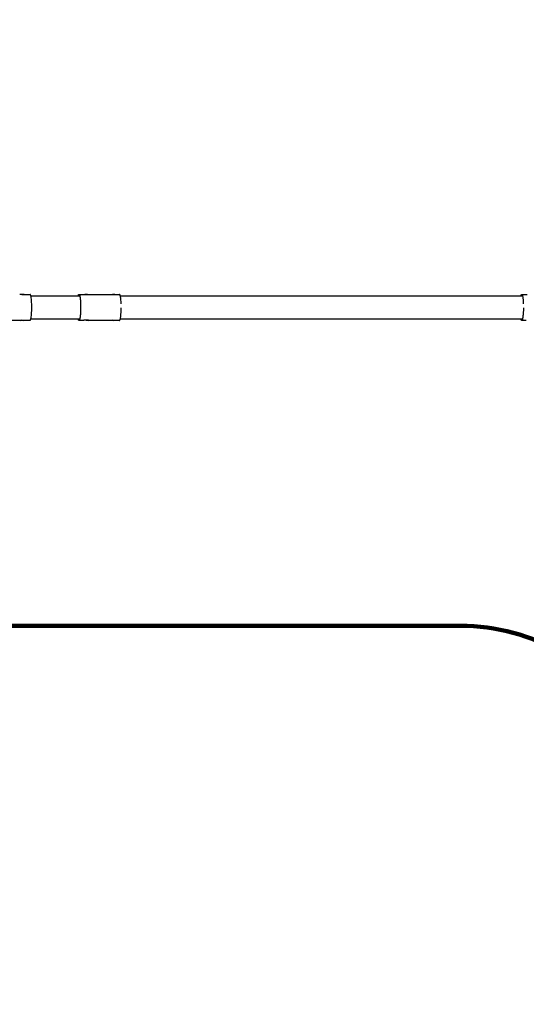
# Model space of a CAD drawing. Units: millimetres. Extents: x -11585 to 12266, y -7087 to 8799.
# Drawn here: x -4769 to -2293, y -2876 to 1937 of the extents above; entities that cross this region are included whole.
import ezdxf

# ---------------------------------------------------------------- set-up
doc = ezdxf.new("R2010")
doc.units = ezdxf.units.MM
doc.layers.add('DEFAULT', color=7, linetype='Continuous')

msp = doc.modelspace()

# ---------------------------------------------------------------- linework, layer by layer
at = {"layer": 'DEFAULT', "color": 0}
for p, q in [((-4746.3, 594.4), (-4718, 594.4)), ((-4746.3, 594.4), (-4718, 594.4)), ((-4714.5, 587.9), (-4482.6, 587.9)), ((-4714.5, 587.9), (-4482.6, 587.9)), ((-4482.6, 587.9), (-4475.5, 587.9)), ((-4479.1, 594.4), (-4450.8, 594.4)), ((-4479.1, 594.4), (-4450.8, 594.4)), ((-4437.9, 594.4), (-4326.8, 594.4)), ((-4437.9, 594.4), (-4326.8, 594.4)), ((-4437.9, 594.4), (-4437.9, 594.4)), ((-4437.9, 594.4), (-4437.9, 594.4)), ((-4304, 594.4), (-4280.7, 594.4)), ((-4304, 594.4), (-4280.7, 594.4)), ((-4303.9, 594.3), (-4304, 594.4)), ((-4303.9, 594.3), (-4304, 594.4)), ((-4277.1, 587.9), (-2319, 587.9)), ((-4277.1, 587.9), (-2319, 587.9)), ((-2319, 587.9), (-2311.9, 587.9)), ((-2315.5, 594.4), (-2288.2, 594.4)), ((-2315.5, 594.4), (-2288.2, 594.4)), ((-4764.1, 467.4), (-4924.8, 467.4)), ((-4764.1, 467.4), (-4924.8, 467.4)), ((-4764, 467.4), (-4764.1, 467.4)), ((-4764, 467.4), (-4764.1, 467.4)), ((-4751.2, 467.4), (-4751.2, 467.4)), ((-4751.2, 467.4), (-4751.2, 467.4)), ((-4718, 467.4), (-4751.2, 467.4)), ((-4718, 467.4), (-4751.2, 467.4)), ((-4482.6, 473.9), (-4714.5, 473.9)), ((-4482.6, 473.9), (-4714.5, 473.9)), ((-4475.5, 473.9), (-4482.6, 473.9)), ((-4456.7, 467.4), (-4479.1, 467.4)), ((-4456.7, 467.4), (-4479.1, 467.4)), ((-4455.8, 467.4), (-4456.7, 467.4)), ((-4455.8, 467.4), (-4456.7, 467.4)), ((-4323.6, 467.4), (-4433, 467.4)), ((-4323.6, 467.4), (-4433, 467.4)), ((-4433, 467.4), (-4432.9, 467.4)), ((-4433, 467.4), (-4432.9, 467.4)), ((-4321.9, 467.4), (-4323.6, 467.4)), ((-4321.9, 467.4), (-4323.6, 467.4)), ((-4309, 467.4), (-4308.9, 467.4)), ((-4309, 467.4), (-4308.9, 467.4)), ((-4300, 467.4), (-4308.9, 467.4)), ((-4300, 467.4), (-4308.9, 467.4)), ((-4280.7, 467.4), (-4300, 467.4)), ((-4280.7, 467.4), (-4300, 467.4)), ((-2319, 473.9), (-4277.1, 473.9)), ((-2319, 473.9), (-4277.1, 473.9)), ((-2311.9, 473.9), (-2319, 473.9)), ((-2293.2, 467.4), (-2315.5, 467.4)), ((-2293.2, 467.4), (-2315.5, 467.4)), ((-2293.2, 467.4), (-2293.2, 467.4)), ((-2293.2, 467.4), (-2293.2, 467.4))]:
    msp.add_line(p, q, dxfattribs=at)
at = {"layer": 'DEFAULT', "color": 60, "lineweight": 211, "true_color": 0xaff425}
msp.add_lwpolyline([(1154.8, -2876), (-396.9, -2876, -0.414214), (-1396.9, -1876), (-1396.9, -1748.8, 0.267949), (-1547.4, -1488.3), (-2115.8, -1160.1, 0.131652), (-2615.8, -1026.1), (-6324.3, -1026.1, -0.414214), (-7324.3, -26.1), (-7324.3, 1087.9, -0.414214), (-6324.3, 2087.9), (-2615.1, 2087.9, 0.131652), (-2115.1, 2221.8), (-1774.4, 2418.5, 0.267949), (-1274.4, 3284.6), (-1274.4, 4750.6, -0.414214), (-274.4, 5750.6), (1185.6, 5750.6, -0.414214)], format="xyb", dxfattribs=at)
at = {"layer": 'DEFAULT', "color": 0}
for points in [[(-4746.3, 594.4), (-4746.3, 594.4), (-4746.3, 594.4), (-4746.2, 594.4), (-4746.2, 594.4), (-4746.2, 594.4), (-4746.2, 594.4), (-4746.2, 594.4), (-4746.2, 594.4), (-4746.2, 594.4), (-4746.2, 594.4), (-4746.2, 594.4), (-4746.2, 594.4), (-4746.2, 594.4), (-4746.2, 594.4), (-4746.2, 594.4), (-4746.2, 594.4), (-4746.2, 594.4), (-4746.2, 594.4), (-4746.2, 594.4), (-4746.2, 594.4), (-4746.2, 594.4), (-4746.2, 594.4), (-4746.2, 594.4), (-4746.2, 594.4), (-4746.2, 594.4), (-4746.2, 594.4), (-4746.2, 594.4), (-4746.2, 594.4), (-4746.2, 594.4), (-4746.2, 594.4), (-4746.2, 594.4), (-4746.2, 594.4), (-4746.2, 594.4), (-4746.2, 594.4), (-4746.2, 594.4), (-4746.2, 594.4), (-4746.2, 594.4), (-4746.2, 594.4), (-4746.2, 594.4), (-4746.2, 594.4), (-4746.2, 594.4), (-4746.2, 594.4), (-4746.2, 594.4), (-4746.2, 594.4), (-4746.2, 594.4), (-4746.2, 594.4), (-4746.2, 594.3), (-4746.2, 594.3), (-4746.2, 594.3), (-4746.2, 594.3), (-4746.2, 594.3), (-4746.2, 594.3), (-4746.2, 594.3), (-4746.2, 594.3), (-4746.2, 594.3), (-4746.2, 594.3), (-4746.2, 594.3), (-4746.2, 594.3), (-4746.2, 594.3), (-4746.2, 594.3), (-4746.2, 594.3), (-4746.2, 594.3), (-4746.2, 594.3), (-4746.2, 594.3), (-4746.2, 594.3), (-4746.2, 594.3), (-4746.2, 594.3), (-4746.2, 594.3), (-4746.2, 594.3), (-4746.2, 594.3), (-4746.2, 594.3), (-4746.2, 594.3), (-4746.2, 594.3), (-4746.2, 594.3), (-4746.2, 594.3), (-4746.2, 594.3), (-4746.2, 594.3), (-4746.2, 594.3), (-4746.2, 594.3), (-4746.2, 594.3), (-4746.2, 594.3), (-4746.2, 594.3), (-4746.2, 594.3), (-4746.2, 594.3), (-4746.2, 594.3), (-4746.2, 594.3), (-4746.2, 594.3), (-4746.2, 594.3), (-4746.2, 594.3), (-4746.2, 594.3), (-4746.2, 594.3), (-4746.2, 594.3), (-4746.3, 594.3), (-4746.3, 594.3), (-4746.3, 594.3), (-4746.4, 594.3), (-4746.5, 594.3), (-4746.7, 594.2), (-4746.9, 594.1), (-4747.3, 594.1), (-4748.3, 593.9), (-4749.6, 593.7), (-4750.5, 593.6), (-4751.6, 593.5), (-4752.9, 593.4), (-4754.5, 593.3), (-4756.4, 593.3), (-4757.7, 593.3)], [(-4714.5, 587.9), (-4714.7, 588.7), (-4714.9, 589.4), (-4715.1, 590.2), (-4715.3, 590.8), (-4715.6, 591.4), (-4715.7, 591.7), (-4715.8, 591.9), (-4715.9, 592.2), (-4716, 592.4), (-4716.1, 592.6), (-4716.3, 592.8), (-4716.4, 593), (-4716.5, 593.2), (-4716.5, 593.3), (-4716.6, 593.4), (-4716.6, 593.4), (-4716.7, 593.5), (-4716.8, 593.6), (-4716.8, 593.7), (-4716.9, 593.7), (-4716.9, 593.8), (-4717, 593.8), (-4717, 593.9), (-4717.1, 594), (-4717.1, 594), (-4717.2, 594), (-4717.3, 594.1), (-4717.3, 594.1), (-4717.3, 594.1), (-4717.3, 594.1), (-4717.4, 594.2), (-4717.4, 594.2), (-4717.4, 594.2), (-4717.4, 594.2), (-4717.5, 594.2), (-4717.5, 594.2), (-4717.5, 594.3), (-4717.6, 594.3), (-4717.6, 594.3), (-4717.6, 594.3), (-4717.6, 594.3), (-4717.7, 594.3), (-4717.7, 594.3), (-4717.7, 594.3), (-4717.7, 594.3), (-4717.8, 594.3), (-4717.8, 594.3), (-4717.8, 594.3), (-4717.9, 594.4), (-4717.9, 594.4), (-4717.9, 594.4), (-4717.9, 594.4), (-4718, 594.4), (-4718, 594.4), (-4718, 594.4)], [(-4714.5, 587.9), (-4714.7, 588.7), (-4714.9, 589.4), (-4715.1, 590.2), (-4715.3, 590.8), (-4715.6, 591.4), (-4715.7, 591.7), (-4715.8, 591.9), (-4715.9, 592.2), (-4716, 592.4), (-4716.1, 592.6), (-4716.3, 592.8), (-4716.4, 593), (-4716.5, 593.2), (-4716.5, 593.3), (-4716.6, 593.4), (-4716.6, 593.4), (-4716.7, 593.5), (-4716.8, 593.6), (-4716.8, 593.7), (-4716.9, 593.7), (-4716.9, 593.8), (-4717, 593.8), (-4717, 593.9), (-4717.1, 594), (-4717.1, 594), (-4717.2, 594), (-4717.3, 594.1), (-4717.3, 594.1), (-4717.3, 594.1), (-4717.3, 594.1), (-4717.4, 594.2), (-4717.4, 594.2), (-4717.4, 594.2), (-4717.4, 594.2), (-4717.5, 594.2), (-4717.5, 594.2), (-4717.5, 594.3), (-4717.6, 594.3), (-4717.6, 594.3), (-4717.6, 594.3), (-4717.6, 594.3), (-4717.7, 594.3), (-4717.7, 594.3), (-4717.7, 594.3), (-4717.7, 594.3), (-4717.8, 594.3), (-4717.8, 594.3), (-4717.8, 594.3), (-4717.9, 594.4), (-4717.9, 594.4), (-4717.9, 594.4), (-4717.9, 594.4), (-4718, 594.4), (-4718, 594.4), (-4718, 594.4)], [(-4714.5, 473.9), (-4714.2, 474.9), (-4714, 476), (-4713.5, 478.4), (-4713, 481.1), (-4712.6, 484.1), (-4711.8, 490.8), (-4711.1, 498.3), (-4710.6, 506.3), (-4710.2, 514.6), (-4710, 530.9), (-4710.2, 547.2), (-4710.6, 555.4), (-4711.1, 563.4), (-4711.8, 570.9), (-4712.6, 577.6), (-4713, 580.6), (-4713.5, 583.3), (-4714, 585.7), (-4714.2, 586.8), (-4714.5, 587.9)], [(-4482.6, 587.9), (-4482.4, 588.7), (-4482.2, 589.4), (-4482, 590.2), (-4481.7, 590.8), (-4481.5, 591.4), (-4481.4, 591.7), (-4481.3, 591.9), (-4481.2, 592.2), (-4481.1, 592.4), (-4481, 592.6), (-4480.8, 592.8), (-4480.7, 593), (-4480.6, 593.2), (-4480.6, 593.3), (-4480.5, 593.4), (-4480.4, 593.4), (-4480.4, 593.5), (-4480.3, 593.6), (-4480.3, 593.7), (-4480.2, 593.7), (-4480.2, 593.8), (-4480.1, 593.8), (-4480.1, 593.9), (-4480, 594), (-4479.9, 594), (-4479.9, 594), (-4479.8, 594.1), (-4479.8, 594.1), (-4479.8, 594.1), (-4479.8, 594.1), (-4479.7, 594.2), (-4479.7, 594.2), (-4479.7, 594.2), (-4479.6, 594.2), (-4479.6, 594.2), (-4479.6, 594.2), (-4479.6, 594.3), (-4479.5, 594.3), (-4479.5, 594.3), (-4479.5, 594.3), (-4479.5, 594.3), (-4479.4, 594.3), (-4479.4, 594.3), (-4479.4, 594.3), (-4479.3, 594.3), (-4479.3, 594.3), (-4479.3, 594.3), (-4479.3, 594.3), (-4479.2, 594.4), (-4479.2, 594.4), (-4479.2, 594.4), (-4479.2, 594.4), (-4479.1, 594.4), (-4479.1, 594.4), (-4479.1, 594.4)], [(-4482.6, 587.9), (-4482.4, 588.7), (-4482.2, 589.4), (-4482, 590.2), (-4481.7, 590.8), (-4481.5, 591.4), (-4481.4, 591.7), (-4481.3, 591.9), (-4481.2, 592.2), (-4481.1, 592.4), (-4481, 592.6), (-4480.8, 592.8), (-4480.7, 593), (-4480.6, 593.2), (-4480.6, 593.3), (-4480.5, 593.4), (-4480.4, 593.4), (-4480.4, 593.5), (-4480.3, 593.6), (-4480.3, 593.7), (-4480.2, 593.7), (-4480.2, 593.8), (-4480.1, 593.8), (-4480.1, 593.9), (-4480, 594), (-4479.9, 594), (-4479.9, 594), (-4479.8, 594.1), (-4479.8, 594.1), (-4479.8, 594.1), (-4479.8, 594.1), (-4479.7, 594.2), (-4479.7, 594.2), (-4479.7, 594.2), (-4479.6, 594.2), (-4479.6, 594.2), (-4479.6, 594.2), (-4479.6, 594.3), (-4479.5, 594.3), (-4479.5, 594.3), (-4479.5, 594.3), (-4479.5, 594.3), (-4479.4, 594.3), (-4479.4, 594.3), (-4479.4, 594.3), (-4479.3, 594.3), (-4479.3, 594.3), (-4479.3, 594.3), (-4479.3, 594.3), (-4479.2, 594.4), (-4479.2, 594.4), (-4479.2, 594.4), (-4479.2, 594.4), (-4479.1, 594.4), (-4479.1, 594.4), (-4479.1, 594.4)], [(-4479.1, 594.4), (-4479, 594.4), (-4479, 594.4), (-4478.9, 594.4), (-4478.9, 594.4), (-4478.9, 594.3), (-4478.8, 594.3), (-4478.8, 594.3), (-4478.7, 594.3), (-4478.7, 594.3), (-4478.6, 594.3), (-4478.6, 594.3), (-4478.5, 594.2), (-4478.5, 594.2), (-4478.4, 594.2), (-4478.4, 594.1), (-4478.3, 594.1), (-4478.3, 594.1), (-4478.3, 594), (-4478.2, 594), (-4478.2, 594), (-4478.1, 593.9), (-4478.1, 593.9), (-4478, 593.8), (-4478, 593.8), (-4477.9, 593.7), (-4477.9, 593.7), (-4477.8, 593.6), (-4477.8, 593.6), (-4477.7, 593.4), (-4477.6, 593.3), (-4477.5, 593.2), (-4477.4, 593), (-4477.3, 592.9), (-4477.2, 592.7), (-4477.1, 592.5), (-4477, 592.3), (-4476.9, 592.1), (-4476.9, 591.9), (-4476.7, 591.5), (-4476.5, 591), (-4476.3, 590.5), (-4476.1, 589.9), (-4475.9, 589.3), (-4475.7, 588.7), (-4475.4, 587.3), (-4475, 585.7), (-4474.7, 584), (-4474.3, 582.2), (-4474, 580.2), (-4473.4, 575.8), (-4472.8, 570.9), (-4472.3, 565.6), (-4471.6, 554.2), (-4471.1, 542.4), (-4471, 530.9), (-4471.1, 519.3), (-4471.6, 507.5), (-4472.3, 496.1), (-4472.8, 490.8), (-4473.4, 486), (-4474, 481.6), (-4474.3, 479.6), (-4474.7, 477.7), (-4475, 476), (-4475.4, 474.5), (-4475.7, 473.1), (-4475.9, 472.4), (-4476.1, 471.8), (-4476.3, 471.3), (-4476.5, 470.7), (-4476.7, 470.3), (-4476.9, 469.8), (-4476.9, 469.6), (-4477, 469.4), (-4477.1, 469.2), (-4477.2, 469.1), (-4477.3, 468.9), (-4477.4, 468.7), (-4477.5, 468.6), (-4477.6, 468.4), (-4477.7, 468.3), (-4477.8, 468.2), (-4477.8, 468.1), (-4477.9, 468.1), (-4477.9, 468), (-4478, 468), (-4478, 467.9), (-4478.1, 467.9), (-4478.1, 467.8), (-4478.2, 467.8), (-4478.2, 467.7), (-4478.3, 467.7), (-4478.3, 467.7), (-4478.3, 467.6), (-4478.4, 467.6), (-4478.4, 467.6), (-4478.5, 467.5), (-4478.5, 467.5), (-4478.6, 467.5), (-4478.6, 467.5), (-4478.7, 467.5), (-4478.7, 467.4), (-4478.8, 467.4), (-4478.8, 467.4), (-4478.9, 467.4), (-4478.9, 467.4), (-4478.9, 467.4), (-4479, 467.4), (-4479, 467.4), (-4479.1, 467.4)], [(-4315.4, 593.3), (-4314.3, 593.3), (-4313.2, 593.3), (-4312.1, 593.4), (-4311, 593.4), (-4310, 593.5), (-4309, 593.5), (-4308.1, 593.6), (-4307.3, 593.7), (-4306.5, 593.8), (-4305.8, 593.9), (-4305.3, 594), (-4304.8, 594.1), (-4304.4, 594.2), (-4304.3, 594.2), (-4304.1, 594.3), (-4304.1, 594.3), (-4304, 594.3), (-4304, 594.3), (-4304, 594.3), (-4304, 594.3), (-4304, 594.3), (-4303.9, 594.3), (-4303.9, 594.3), (-4303.9, 594.3), (-4303.9, 594.3), (-4303.9, 594.3), (-4303.9, 594.3), (-4303.9, 594.3), (-4303.9, 594.3), (-4303.9, 594.3), (-4303.9, 594.3), (-4303.9, 594.3), (-4303.9, 594.3), (-4303.9, 594.3), (-4303.9, 594.3), (-4303.9, 594.3), (-4303.9, 594.3), (-4303.9, 594.3), (-4303.9, 594.3), (-4303.9, 594.3), (-4303.9, 594.3), (-4303.9, 594.3), (-4303.9, 594.3), (-4303.9, 594.3), (-4303.9, 594.3), (-4303.9, 594.3), (-4303.9, 594.3), (-4303.9, 594.3), (-4303.9, 594.3), (-4303.9, 594.3), (-4303.9, 594.3), (-4303.9, 594.3), (-4303.9, 594.3), (-4303.9, 594.3), (-4303.9, 594.3)], [(-4277.1, 587.9), (-4277.4, 588.7), (-4277.6, 589.4), (-4277.8, 590.2), (-4278, 590.8), (-4278.3, 591.4), (-4278.4, 591.7), (-4278.5, 591.9), (-4278.6, 592.2), (-4278.7, 592.4), (-4278.8, 592.6), (-4278.9, 592.8), (-4279, 593), (-4279.2, 593.2), (-4279.2, 593.3), (-4279.3, 593.4), (-4279.3, 593.4), (-4279.4, 593.5), (-4279.4, 593.6), (-4279.5, 593.7), (-4279.5, 593.7), (-4279.6, 593.8), (-4279.7, 593.8), (-4279.7, 593.9), (-4279.8, 594), (-4279.8, 594), (-4279.9, 594), (-4279.9, 594.1), (-4280, 594.1), (-4280, 594.1), (-4280, 594.1), (-4280, 594.2), (-4280.1, 594.2), (-4280.1, 594.2), (-4280.1, 594.2), (-4280.2, 594.2), (-4280.2, 594.2), (-4280.2, 594.3), (-4280.2, 594.3), (-4280.3, 594.3), (-4280.3, 594.3), (-4280.3, 594.3), (-4280.3, 594.3), (-4280.4, 594.3), (-4280.4, 594.3), (-4280.4, 594.3), (-4280.5, 594.3), (-4280.5, 594.3), (-4280.5, 594.3), (-4280.5, 594.4), (-4280.6, 594.4), (-4280.6, 594.4), (-4280.6, 594.4), (-4280.6, 594.4), (-4280.7, 594.4), (-4280.7, 594.4)], [(-4277.1, 587.9), (-4277.4, 588.7), (-4277.6, 589.4), (-4277.8, 590.2), (-4278, 590.8), (-4278.3, 591.4), (-4278.4, 591.7), (-4278.5, 591.9), (-4278.6, 592.2), (-4278.7, 592.4), (-4278.8, 592.6), (-4278.9, 592.8), (-4279, 593), (-4279.2, 593.2), (-4279.2, 593.3), (-4279.3, 593.4), (-4279.3, 593.4), (-4279.4, 593.5), (-4279.4, 593.6), (-4279.5, 593.7), (-4279.5, 593.7), (-4279.6, 593.8), (-4279.7, 593.8), (-4279.7, 593.9), (-4279.8, 594), (-4279.8, 594), (-4279.9, 594), (-4279.9, 594.1), (-4280, 594.1), (-4280, 594.1), (-4280, 594.1), (-4280, 594.2), (-4280.1, 594.2), (-4280.1, 594.2), (-4280.1, 594.2), (-4280.2, 594.2), (-4280.2, 594.2), (-4280.2, 594.3), (-4280.2, 594.3), (-4280.3, 594.3), (-4280.3, 594.3), (-4280.3, 594.3), (-4280.3, 594.3), (-4280.4, 594.3), (-4280.4, 594.3), (-4280.4, 594.3), (-4280.5, 594.3), (-4280.5, 594.3), (-4280.5, 594.3), (-4280.5, 594.4), (-4280.6, 594.4), (-4280.6, 594.4), (-4280.6, 594.4), (-4280.6, 594.4), (-4280.7, 594.4), (-4280.7, 594.4)], [(-4272.9, 547.6), (-4273.5, 559.8), (-4273.9, 565.6), (-4274.5, 571.1), (-4275, 576.2), (-4275.7, 580.7), (-4276, 582.7), (-4276.4, 584.6), (-4276.8, 586.3), (-4277.1, 587.9)], [(-2319, 587.9), (-2318.8, 588.7), (-2318.6, 589.4), (-2318.4, 590.2), (-2318.2, 590.8), (-2317.9, 591.4), (-2317.8, 591.7), (-2317.7, 591.9), (-2317.6, 592.2), (-2317.5, 592.4), (-2317.4, 592.6), (-2317.3, 592.8), (-2317.1, 593), (-2317, 593.2), (-2317, 593.3), (-2316.9, 593.4), (-2316.9, 593.4), (-2316.8, 593.5), (-2316.8, 593.6), (-2316.7, 593.7), (-2316.6, 593.7), (-2316.6, 593.8), (-2316.5, 593.8), (-2316.5, 593.9), (-2316.4, 594), (-2316.4, 594), (-2316.3, 594), (-2316.3, 594.1), (-2316.2, 594.1), (-2316.2, 594.1), (-2316.2, 594.1), (-2316.1, 594.2), (-2316.1, 594.2), (-2316.1, 594.2), (-2316.1, 594.2), (-2316, 594.2), (-2316, 594.2), (-2316, 594.3), (-2316, 594.3), (-2315.9, 594.3), (-2315.9, 594.3), (-2315.9, 594.3), (-2315.8, 594.3), (-2315.8, 594.3), (-2315.8, 594.3), (-2315.8, 594.3), (-2315.7, 594.3), (-2315.7, 594.3), (-2315.7, 594.3), (-2315.7, 594.4), (-2315.6, 594.4), (-2315.6, 594.4), (-2315.6, 594.4), (-2315.5, 594.4), (-2315.5, 594.4), (-2315.5, 594.4)], [(-2319, 587.9), (-2318.8, 588.7), (-2318.6, 589.4), (-2318.4, 590.2), (-2318.2, 590.8), (-2317.9, 591.4), (-2317.8, 591.7), (-2317.7, 591.9), (-2317.6, 592.2), (-2317.5, 592.4), (-2317.4, 592.6), (-2317.3, 592.8), (-2317.1, 593), (-2317, 593.2), (-2317, 593.3), (-2316.9, 593.4), (-2316.9, 593.4), (-2316.8, 593.5), (-2316.8, 593.6), (-2316.7, 593.7), (-2316.6, 593.7), (-2316.6, 593.8), (-2316.5, 593.8), (-2316.5, 593.9), (-2316.4, 594), (-2316.4, 594), (-2316.3, 594), (-2316.3, 594.1), (-2316.2, 594.1), (-2316.2, 594.1), (-2316.2, 594.1), (-2316.1, 594.2), (-2316.1, 594.2), (-2316.1, 594.2), (-2316.1, 594.2), (-2316, 594.2), (-2316, 594.2), (-2316, 594.3), (-2316, 594.3), (-2315.9, 594.3), (-2315.9, 594.3), (-2315.9, 594.3), (-2315.8, 594.3), (-2315.8, 594.3), (-2315.8, 594.3), (-2315.8, 594.3), (-2315.7, 594.3), (-2315.7, 594.3), (-2315.7, 594.3), (-2315.7, 594.4), (-2315.6, 594.4), (-2315.6, 594.4), (-2315.6, 594.4), (-2315.5, 594.4), (-2315.5, 594.4), (-2315.5, 594.4)], [(-2315.5, 594.4), (-2315.5, 594.4), (-2315.4, 594.4), (-2315.4, 594.4), (-2315.3, 594.4), (-2315.3, 594.3), (-2315.3, 594.3), (-2315.2, 594.3), (-2315.2, 594.3), (-2315.2, 594.3), (-2315.1, 594.3), (-2315.1, 594.3), (-2315.1, 594.3), (-2315, 594.3), (-2315, 594.2), (-2314.9, 594.2), (-2314.9, 594.2), (-2314.9, 594.2), (-2314.8, 594.2), (-2314.8, 594.1), (-2314.8, 594.1), (-2314.7, 594.1), (-2314.7, 594), (-2314.6, 594), (-2314.6, 594), (-2314.6, 593.9), (-2314.5, 593.9), (-2314.5, 593.9), (-2314.4, 593.8), (-2314.4, 593.8), (-2314.4, 593.8), (-2314.3, 593.7), (-2314.2, 593.6), (-2314.1, 593.5), (-2314.1, 593.4), (-2314, 593.3), (-2313.9, 593.1), (-2313.8, 593), (-2313.8, 592.9), (-2313.7, 592.7), (-2313.6, 592.6), (-2313.5, 592.5), (-2313.4, 592.1), (-2313.2, 591.8), (-2313.1, 591.4), (-2312.9, 591), (-2312.8, 590.6), (-2312.6, 590.2), (-2312.5, 589.7), (-2312.1, 588.6), (-2311.8, 587.5), (-2311.6, 586.3), (-2311.3, 584.9), (-2310.7, 581.9), (-2310.2, 578.6), (-2309.7, 574.8), (-2309.2, 570.8), (-2308.8, 566.5), (-2308.2, 557.3), (-2307.7, 547.6)], [(-4277.1, 473.9), (-4276.9, 474.9), (-4276.7, 475.9), (-4276.2, 478.2), (-4275.7, 480.8), (-4275.3, 483.7), (-4274.5, 490.1), (-4273.9, 497.2), (-4273.3, 504.9), (-4273, 512.8), (-4272.6, 528.6)], [(-2307.4, 528.6), (-2307.6, 517.3), (-2308.1, 505.8), (-2308.9, 494.8), (-2309.4, 489.7), (-2309.9, 485.1), (-2310.5, 480.9), (-2310.8, 479), (-2311.2, 477.2), (-2311.5, 475.6), (-2311.9, 474.1), (-2312.2, 472.8), (-2312.4, 472.2), (-2312.6, 471.6), (-2312.8, 471.1), (-2313, 470.6), (-2313.1, 470.1), (-2313.3, 469.7), (-2313.4, 469.5), (-2313.5, 469.3), (-2313.6, 469.1), (-2313.7, 469), (-2313.8, 468.8), (-2313.9, 468.7), (-2314, 468.5), (-2314.1, 468.4), (-2314.2, 468.3), (-2314.2, 468.2), (-2314.2, 468.1), (-2314.3, 468.1), (-2314.3, 468), (-2314.4, 468), (-2314.4, 467.9), (-2314.5, 467.9), (-2314.5, 467.8), (-2314.6, 467.8), (-2314.6, 467.8), (-2314.7, 467.7), (-2314.7, 467.7), (-2314.7, 467.6), (-2314.8, 467.6), (-2314.8, 467.6), (-2314.9, 467.6), (-2314.9, 467.5), (-2315, 467.5), (-2315, 467.5), (-2315.1, 467.5), (-2315.1, 467.4), (-2315.1, 467.4), (-2315.2, 467.4), (-2315.2, 467.4), (-2315.3, 467.4), (-2315.3, 467.4), (-2315.4, 467.4), (-2315.4, 467.4), (-2315.5, 467.4), (-2315.5, 467.4)], [(-4718, 467.4), (-4718, 467.4), (-4718, 467.4), (-4717.9, 467.4), (-4717.9, 467.4), (-4717.9, 467.4), (-4717.9, 467.4), (-4717.8, 467.4), (-4717.8, 467.4), (-4717.8, 467.4), (-4717.7, 467.4), (-4717.7, 467.4), (-4717.7, 467.4), (-4717.7, 467.4), (-4717.6, 467.4), (-4717.6, 467.5), (-4717.6, 467.5), (-4717.6, 467.5), (-4717.5, 467.5), (-4717.5, 467.5), (-4717.5, 467.5), (-4717.4, 467.5), (-4717.4, 467.5), (-4717.4, 467.6), (-4717.4, 467.6), (-4717.3, 467.6), (-4717.3, 467.6), (-4717.3, 467.6), (-4717.3, 467.7), (-4717.2, 467.7), (-4717.1, 467.7), (-4717.1, 467.8), (-4717, 467.8), (-4717, 467.9), (-4716.9, 468), (-4716.9, 468), (-4716.8, 468.1), (-4716.8, 468.2), (-4716.7, 468.2), (-4716.6, 468.3), (-4716.6, 468.4), (-4716.5, 468.5), (-4716.5, 468.5), (-4716.4, 468.7), (-4716.3, 468.9), (-4716.1, 469.1), (-4716, 469.3), (-4715.9, 469.6), (-4715.8, 469.8), (-4715.7, 470.1), (-4715.6, 470.4), (-4715.3, 470.9), (-4715.1, 471.6), (-4714.9, 472.3), (-4714.7, 473.1), (-4714.5, 473.9)], [(-4718, 467.4), (-4718, 467.4), (-4718, 467.4), (-4717.9, 467.4), (-4717.9, 467.4), (-4717.9, 467.4), (-4717.9, 467.4), (-4717.8, 467.4), (-4717.8, 467.4), (-4717.8, 467.4), (-4717.7, 467.4), (-4717.7, 467.4), (-4717.7, 467.4), (-4717.7, 467.4), (-4717.6, 467.4), (-4717.6, 467.5), (-4717.6, 467.5), (-4717.6, 467.5), (-4717.5, 467.5), (-4717.5, 467.5), (-4717.5, 467.5), (-4717.4, 467.5), (-4717.4, 467.5), (-4717.4, 467.6), (-4717.4, 467.6), (-4717.3, 467.6), (-4717.3, 467.6), (-4717.3, 467.6), (-4717.3, 467.7), (-4717.2, 467.7), (-4717.1, 467.7), (-4717.1, 467.8), (-4717, 467.8), (-4717, 467.9), (-4716.9, 468), (-4716.9, 468), (-4716.8, 468.1), (-4716.8, 468.2), (-4716.7, 468.2), (-4716.6, 468.3), (-4716.6, 468.4), (-4716.5, 468.5), (-4716.5, 468.5), (-4716.4, 468.7), (-4716.3, 468.9), (-4716.1, 469.1), (-4716, 469.3), (-4715.9, 469.6), (-4715.8, 469.8), (-4715.7, 470.1), (-4715.6, 470.4), (-4715.3, 470.9), (-4715.1, 471.6), (-4714.9, 472.3), (-4714.7, 473.1), (-4714.5, 473.9)], [(-4479.1, 467.4), (-4479.1, 467.4), (-4479.1, 467.4), (-4479.2, 467.4), (-4479.2, 467.4), (-4479.2, 467.4), (-4479.2, 467.4), (-4479.3, 467.4), (-4479.3, 467.4), (-4479.3, 467.4), (-4479.3, 467.4), (-4479.4, 467.4), (-4479.4, 467.4), (-4479.4, 467.4), (-4479.5, 467.4), (-4479.5, 467.5), (-4479.5, 467.5), (-4479.5, 467.5), (-4479.6, 467.5), (-4479.6, 467.5), (-4479.6, 467.5), (-4479.6, 467.5), (-4479.7, 467.5), (-4479.7, 467.6), (-4479.7, 467.6), (-4479.8, 467.6), (-4479.8, 467.6), (-4479.8, 467.6), (-4479.8, 467.7), (-4479.9, 467.7), (-4479.9, 467.7), (-4480, 467.8), (-4480.1, 467.8), (-4480.1, 467.9), (-4480.2, 468), (-4480.2, 468), (-4480.3, 468.1), (-4480.3, 468.2), (-4480.4, 468.2), (-4480.4, 468.3), (-4480.5, 468.4), (-4480.6, 468.5), (-4480.6, 468.5), (-4480.7, 468.7), (-4480.8, 468.9), (-4481, 469.1), (-4481.1, 469.3), (-4481.2, 469.6), (-4481.3, 469.8), (-4481.4, 470.1), (-4481.5, 470.4), (-4481.7, 470.9), (-4482, 471.6), (-4482.2, 472.3), (-4482.4, 473.1), (-4482.6, 473.9)], [(-4479.1, 467.4), (-4479.1, 467.4), (-4479.1, 467.4), (-4479.2, 467.4), (-4479.2, 467.4), (-4479.2, 467.4), (-4479.2, 467.4), (-4479.3, 467.4), (-4479.3, 467.4), (-4479.3, 467.4), (-4479.3, 467.4), (-4479.4, 467.4), (-4479.4, 467.4), (-4479.4, 467.4), (-4479.5, 467.4), (-4479.5, 467.5), (-4479.5, 467.5), (-4479.5, 467.5), (-4479.6, 467.5), (-4479.6, 467.5), (-4479.6, 467.5), (-4479.6, 467.5), (-4479.7, 467.5), (-4479.7, 467.6), (-4479.7, 467.6), (-4479.8, 467.6), (-4479.8, 467.6), (-4479.8, 467.6), (-4479.8, 467.7), (-4479.9, 467.7), (-4479.9, 467.7), (-4480, 467.8), (-4480.1, 467.8), (-4480.1, 467.9), (-4480.2, 468), (-4480.2, 468), (-4480.3, 468.1), (-4480.3, 468.2), (-4480.4, 468.2), (-4480.4, 468.3), (-4480.5, 468.4), (-4480.6, 468.5), (-4480.6, 468.5), (-4480.7, 468.7), (-4480.8, 468.9), (-4481, 469.1), (-4481.1, 469.3), (-4481.2, 469.6), (-4481.3, 469.8), (-4481.4, 470.1), (-4481.5, 470.4), (-4481.7, 470.9), (-4482, 471.6), (-4482.2, 472.3), (-4482.4, 473.1), (-4482.6, 473.9)], [(-4432.9, 467.4), (-4432.9, 467.4), (-4432.9, 467.4), (-4432.9, 467.4), (-4432.9, 467.4), (-4432.9, 467.4), (-4432.9, 467.4), (-4432.9, 467.4), (-4432.9, 467.4), (-4432.9, 467.4), (-4432.9, 467.4), (-4432.9, 467.4), (-4432.9, 467.4), (-4432.9, 467.4), (-4432.9, 467.4), (-4432.9, 467.4), (-4432.9, 467.4), (-4432.9, 467.4), (-4432.9, 467.4), (-4432.9, 467.4), (-4432.9, 467.4), (-4432.9, 467.4), (-4432.9, 467.4), (-4432.9, 467.4), (-4432.9, 467.4), (-4432.9, 467.4), (-4432.9, 467.4), (-4432.9, 467.4), (-4432.9, 467.4), (-4432.9, 467.4), (-4432.9, 467.4), (-4432.9, 467.4), (-4432.9, 467.4), (-4432.9, 467.4), (-4432.9, 467.4), (-4432.9, 467.4), (-4432.9, 467.4), (-4432.9, 467.4), (-4433, 467.4), (-4433, 467.5), (-4433.1, 467.5), (-4433.2, 467.5), (-4433.4, 467.5), (-4433.7, 467.6), (-4434.2, 467.7), (-4434.8, 467.8), (-4435.5, 467.9), (-4436.2, 468), (-4437.1, 468.1), (-4438, 468.2), (-4438.9, 468.3), (-4439.9, 468.3), (-4441, 468.4), (-4442.1, 468.4), (-4443.2, 468.4), (-4444.4, 468.4)], [(-4321.9, 467.4), (-4321.9, 467.4), (-4321.9, 467.4), (-4321.9, 467.4), (-4321.9, 467.4), (-4321.9, 467.4), (-4321.9, 467.4), (-4321.9, 467.4), (-4321.9, 467.4), (-4321.9, 467.4), (-4321.9, 467.4), (-4321.9, 467.4), (-4321.9, 467.4), (-4321.9, 467.4), (-4321.9, 467.4), (-4321.9, 467.4), (-4321.9, 467.4), (-4321.9, 467.4), (-4321.9, 467.4), (-4321.9, 467.4), (-4321.9, 467.4), (-4321.9, 467.4), (-4321.9, 467.4), (-4321.9, 467.4), (-4321.9, 467.4), (-4321.9, 467.4), (-4321.9, 467.4), (-4321.9, 467.4), (-4321.9, 467.4), (-4321.9, 467.4), (-4321.9, 467.4), (-4321.9, 467.4), (-4321.9, 467.4), (-4321.9, 467.4), (-4321.9, 467.4), (-4321.9, 467.4), (-4321.9, 467.4), (-4321.9, 467.4), (-4321.8, 467.4), (-4321.8, 467.4), (-4321.6, 467.4), (-4321.4, 467.5), (-4320.8, 467.5), (-4320, 467.6), (-4319, 467.6), (-4317.9, 467.7), (-4316.7, 467.7), (-4315.4, 467.7), (-4313.1, 467.6), (-4309.1, 467.4), (-4309, 467.4), (-4309, 467.4)], [(-4321.9, 467.4), (-4321.9, 467.4), (-4321.9, 467.4), (-4321.9, 467.4), (-4321.9, 467.4), (-4321.9, 467.4), (-4321.9, 467.4), (-4321.9, 467.4), (-4321.9, 467.4), (-4321.9, 467.4), (-4321.9, 467.4), (-4321.9, 467.4), (-4321.9, 467.4), (-4321.9, 467.4), (-4321.9, 467.4), (-4321.9, 467.4), (-4321.9, 467.4), (-4321.9, 467.4), (-4321.9, 467.4), (-4321.9, 467.4), (-4321.9, 467.4), (-4321.9, 467.4), (-4321.9, 467.4), (-4321.9, 467.4), (-4321.9, 467.4), (-4321.9, 467.4), (-4321.9, 467.4), (-4321.9, 467.4), (-4321.9, 467.4), (-4321.9, 467.4), (-4321.9, 467.4), (-4321.9, 467.4), (-4321.9, 467.4), (-4321.9, 467.4), (-4321.9, 467.4), (-4321.9, 467.4), (-4321.9, 467.4), (-4321.9, 467.4), (-4321.8, 467.4), (-4321.8, 467.4), (-4321.6, 467.4), (-4321.4, 467.5), (-4320.8, 467.5), (-4320, 467.6), (-4319, 467.6), (-4317.9, 467.7), (-4316.7, 467.7), (-4315.4, 467.7), (-4313.1, 467.6), (-4309.1, 467.4), (-4309, 467.4), (-4309, 467.4)], [(-4280.7, 467.4), (-4280.7, 467.4), (-4280.6, 467.4), (-4280.6, 467.4), (-4280.6, 467.4), (-4280.6, 467.4), (-4280.5, 467.4), (-4280.5, 467.4), (-4280.5, 467.4), (-4280.5, 467.4), (-4280.4, 467.4), (-4280.4, 467.4), (-4280.4, 467.4), (-4280.3, 467.4), (-4280.3, 467.4), (-4280.3, 467.5), (-4280.3, 467.5), (-4280.2, 467.5), (-4280.2, 467.5), (-4280.2, 467.5), (-4280.2, 467.5), (-4280.1, 467.5), (-4280.1, 467.5), (-4280.1, 467.6), (-4280, 467.6), (-4280, 467.6), (-4280, 467.6), (-4280, 467.6), (-4279.9, 467.7), (-4279.9, 467.7), (-4279.8, 467.7), (-4279.8, 467.8), (-4279.7, 467.8), (-4279.7, 467.9), (-4279.6, 468), (-4279.5, 468), (-4279.5, 468.1), (-4279.4, 468.2), (-4279.4, 468.2), (-4279.3, 468.3), (-4279.3, 468.4), (-4279.2, 468.5), (-4279.2, 468.5), (-4279, 468.7), (-4278.9, 468.9), (-4278.8, 469.1), (-4278.7, 469.3), (-4278.6, 469.6), (-4278.5, 469.8), (-4278.4, 470.1), (-4278.3, 470.4), (-4278, 470.9), (-4277.8, 471.6), (-4277.6, 472.3), (-4277.4, 473.1), (-4277.1, 473.9)], [(-4280.7, 467.4), (-4280.7, 467.4), (-4280.6, 467.4), (-4280.6, 467.4), (-4280.6, 467.4), (-4280.6, 467.4), (-4280.5, 467.4), (-4280.5, 467.4), (-4280.5, 467.4), (-4280.5, 467.4), (-4280.4, 467.4), (-4280.4, 467.4), (-4280.4, 467.4), (-4280.3, 467.4), (-4280.3, 467.4), (-4280.3, 467.5), (-4280.3, 467.5), (-4280.2, 467.5), (-4280.2, 467.5), (-4280.2, 467.5), (-4280.2, 467.5), (-4280.1, 467.5), (-4280.1, 467.5), (-4280.1, 467.6), (-4280, 467.6), (-4280, 467.6), (-4280, 467.6), (-4280, 467.6), (-4279.9, 467.7), (-4279.9, 467.7), (-4279.8, 467.7), (-4279.8, 467.8), (-4279.7, 467.8), (-4279.7, 467.9), (-4279.6, 468), (-4279.5, 468), (-4279.5, 468.1), (-4279.4, 468.2), (-4279.4, 468.2), (-4279.3, 468.3), (-4279.3, 468.4), (-4279.2, 468.5), (-4279.2, 468.5), (-4279, 468.7), (-4278.9, 468.9), (-4278.8, 469.1), (-4278.7, 469.3), (-4278.6, 469.6), (-4278.5, 469.8), (-4278.4, 470.1), (-4278.3, 470.4), (-4278, 470.9), (-4277.8, 471.6), (-4277.6, 472.3), (-4277.4, 473.1), (-4277.1, 473.9)], [(-2315.5, 467.4), (-2315.5, 467.4), (-2315.5, 467.4), (-2315.6, 467.4), (-2315.6, 467.4), (-2315.6, 467.4), (-2315.7, 467.4), (-2315.7, 467.4), (-2315.7, 467.4), (-2315.7, 467.4), (-2315.8, 467.4), (-2315.8, 467.4), (-2315.8, 467.4), (-2315.8, 467.4), (-2315.9, 467.4), (-2315.9, 467.5), (-2315.9, 467.5), (-2316, 467.5), (-2316, 467.5), (-2316, 467.5), (-2316, 467.5), (-2316.1, 467.5), (-2316.1, 467.5), (-2316.1, 467.6), (-2316.1, 467.6), (-2316.2, 467.6), (-2316.2, 467.6), (-2316.2, 467.6), (-2316.3, 467.7), (-2316.3, 467.7), (-2316.4, 467.7), (-2316.4, 467.8), (-2316.5, 467.8), (-2316.5, 467.9), (-2316.6, 468), (-2316.6, 468), (-2316.7, 468.1), (-2316.8, 468.2), (-2316.8, 468.2), (-2316.9, 468.3), (-2316.9, 468.4), (-2317, 468.5), (-2317, 468.5), (-2317.1, 468.7), (-2317.3, 468.9), (-2317.4, 469.1), (-2317.5, 469.3), (-2317.6, 469.6), (-2317.7, 469.8), (-2317.8, 470.1), (-2317.9, 470.4), (-2318.2, 470.9), (-2318.4, 471.6), (-2318.6, 472.3), (-2318.8, 473.1), (-2319, 473.9)], [(-2315.5, 467.4), (-2315.5, 467.4), (-2315.5, 467.4), (-2315.6, 467.4), (-2315.6, 467.4), (-2315.6, 467.4), (-2315.7, 467.4), (-2315.7, 467.4), (-2315.7, 467.4), (-2315.7, 467.4), (-2315.8, 467.4), (-2315.8, 467.4), (-2315.8, 467.4), (-2315.8, 467.4), (-2315.9, 467.4), (-2315.9, 467.5), (-2315.9, 467.5), (-2316, 467.5), (-2316, 467.5), (-2316, 467.5), (-2316, 467.5), (-2316.1, 467.5), (-2316.1, 467.5), (-2316.1, 467.6), (-2316.1, 467.6), (-2316.2, 467.6), (-2316.2, 467.6), (-2316.2, 467.6), (-2316.3, 467.7), (-2316.3, 467.7), (-2316.4, 467.7), (-2316.4, 467.8), (-2316.5, 467.8), (-2316.5, 467.9), (-2316.6, 468), (-2316.6, 468), (-2316.7, 468.1), (-2316.8, 468.2), (-2316.8, 468.2), (-2316.9, 468.3), (-2316.9, 468.4), (-2317, 468.5), (-2317, 468.5), (-2317.1, 468.7), (-2317.3, 468.9), (-2317.4, 469.1), (-2317.5, 469.3), (-2317.6, 469.6), (-2317.7, 469.8), (-2317.8, 470.1), (-2317.9, 470.4), (-2318.2, 470.9), (-2318.4, 471.6), (-2318.6, 472.3), (-2318.8, 473.1), (-2319, 473.9)]]:
    msp.add_lwpolyline(points, dxfattribs=at)
at = {"layer": 'DEFAULT', "color": 0, "extrusion": (0, 0, -1)}
for centre, radius, start, end in [((4752, 717), 123.8, 272.6247, 277.8043), ((4752, 717), 123.8, 272.6247, 277.8043), ((4444.4, 657.3), 63.3, 264.1127, 275.8542), ((4444.4, 657.3), 63.3, 264.1127, 275.8542), ((4321.6, 725.1), 131.9, 262.3373, 267.3115), ((4321.6, 725.1), 131.9, 262.3373, 267.3115), ((4757.8, 403.3), 64.4, 84.2651, 95.8108), ((4757.8, 403.3), 64.4, 84.2651, 95.8108), ((4450.5, 336.6), 131.9, 92.6896, 97.6625), ((4450.5, 336.6), 131.9, 92.6896, 97.6625)]:
    msp.add_arc(centre, radius, start, end, dxfattribs=at)
at = {"layer": 'DEFAULT', "color": 0}
for centre, radius, start, end in [((-4763.9, 724.9), 131.7, 272.6886, 277.6692), ((-4763.9, 724.9), 131.7, 272.6886, 277.6692), ((-4444.3, 657.7), 63.6, 264.1362, 275.8163), ((-4444.3, 657.7), 63.6, 264.1362, 275.8163), ((-4309.2, 725.1), 131.9, 262.3365, 267.3149), ((-4309.2, 725.1), 131.9, 262.3365, 267.3149), ((-4757.6, 406.1), 61.6, 84.0363, 95.9529), ((-4757.6, 406.1), 61.6, 84.0363, 95.9529), ((-4438.2, 336.8), 131.8, 92.6806, 97.6645), ((-4438.2, 336.8), 131.8, 92.6806, 97.6645), ((-4315.4, 404.1), 63.6, 84.1837, 95.8638), ((-4315.4, 404.1), 63.6, 84.1837, 95.8638)]:
    msp.add_arc(centre, radius, start, end, dxfattribs=at)

doc.saveas('drawing.dxf')
